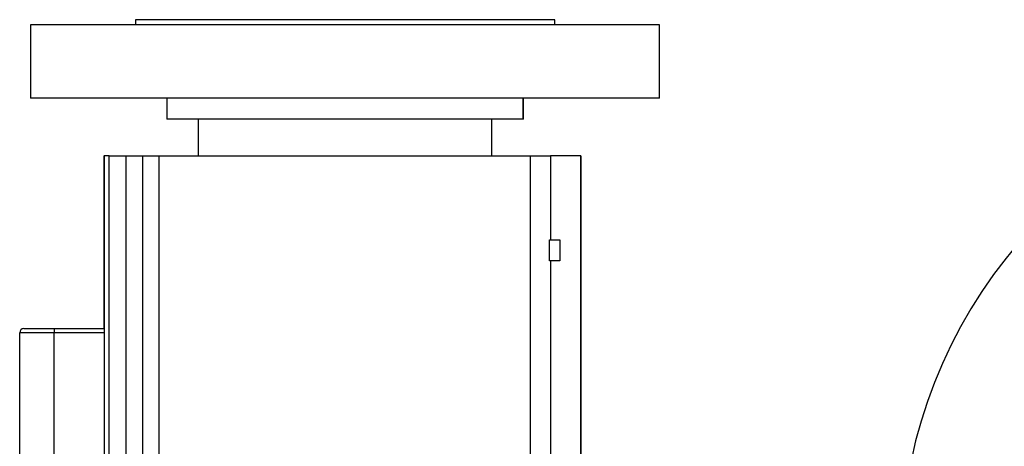
# Model space of a CAD drawing. Units: inches. Extents: x -320 to 6, y 27 to 214.
# Drawn here: x -163 to -151, y 185 to 190 of the extents above; entities that cross this region are included whole.
import ezdxf

# ---------------------------------------------------------------- set-up
doc = ezdxf.new("R2010")
doc.units = ezdxf.units.IN
doc.header["$LTSCALE"] = 12
doc.header["$MEASUREMENT"] = 0

# ---------------------------------------------------------------- blocks, each defined once
blk = doc.blocks.new('A$C7A932CB9')
at = {"color": 7, "linetype": 'Continuous'}
for p, q in [((3.71, 68.025, 0), (3.71, 67.963, 0)), ((4.442, 68.025, 0), (3.71, 68.025, 0)), ((8.71, 68.025, 0), (4.442, 68.025, 0)), ((8.71, 67.963, 0), (8.71, 68.025, 0)), ((8.711, 68.025, 0), (8.71, 68.025, 0)), ((8.711, 67.963, 0), (8.711, 68.025, 0)), ((2.46, 67.963, 0), (2.46, 67.088, 0)), ((3.558, 67.963, 0), (2.46, 67.963, 0)), ((9.96, 67.963, 0), (3.558, 67.963, 0)), ((9.96, 67.088, 0), (9.96, 67.963, 0)), ((9.961, 67.963, 0), (9.96, 67.963, 0)), ((9.961, 67.088, 0), (9.961, 67.963, 0)), ((3.558, 67.088, 0), (2.46, 67.088, 0)), ((9.96, 67.088, 0), (3.558, 67.088, 0)), ((4.085, 67.088, 0), (4.085, 66.838, 0)), ((8.335, 66.838, 0), (8.335, 67.088, 0)), ((8.336, 66.838, 0), (8.336, 67.088, 0)), ((9.961, 67.088, 0), (9.96, 67.088, 0)), ((4.707, 66.838, 0), (4.085, 66.838, 0)), ((4.46, 66.838, 0), (4.46, 66.4, 0)), ((8.335, 66.838, 0), (4.707, 66.838, 0)), ((7.96, 66.4, 0), (7.96, 66.838, 0)), ((7.961, 66.4, 0), (7.961, 66.838, 0)), ((8.336, 66.838, 0), (8.335, 66.838, 0)), ((3.335, 66.4, 0), (3.335, 64.341, 0)), ((3.335, 66.4, 0), (3.336, 66.4, 0)), ((3.336, 66.4, 0), (3.336, 55.225, 0)), ((3.397, 66.4, 0), (3.336, 66.4, 0)), ((3.397, 55.225, 0), (3.397, 66.4, 0)), ((3.397, 66.4, 0), (3.597, 66.4, 0)), ((3.597, 66.4, 0), (3.797, 66.4, 0)), ((3.597, 66.4, 0), (3.597, 55.225, 0)), ((3.797, 66.4, 0), (3.989, 66.4, 0)), ((3.797, 55.225, 0), (3.797, 66.4, 0)), ((3.989, 66.4, 0), (8.421, 66.4, 0)), ((3.989, 66.4, 0), (3.989, 55.225, 0)), ((8.421, 66.4, 0), (8.66, 66.4, 0)), ((8.421, 55.225, 0), (8.421, 66.4, 0)), ((8.66, 66.4, 0), (8.66, 65.4, 0)), ((9.022, 66.4, 0), (8.66, 66.4, 0)), ((9.022, 66.4, 0), (9.023, 66.4, 0)), ((9.022, 55.225, 0), (9.022, 66.4, 0)), ((9.023, 66.4, 0), (9.023, 60.497, 0)), ((8.647, 65.4, 0), (8.66, 65.4, 0)), ((8.647, 65.15, 0), (8.647, 65.4, 0)), ((8.66, 65.4, 0), (8.772, 65.4, 0)), ((8.772, 65.4, 0), (8.772, 65.15, 0)), ((8.66, 65.15, 0), (8.647, 65.15, 0)), ((8.66, 65.15, 0), (8.66, 61.15, 0)), ((8.772, 65.15, 0), (8.66, 65.15, 0)), ((2.38, 64.341, 0), (2.741, 64.341, 0)), ((2.741, 64.341, 0), (2.741, 64.291, 0)), ((2.741, 64.341, 0), (3.336, 64.341, 0)), ((2.741, 64.291, 0), (2.33, 64.291, 0)), ((2.33, 60.529, 0), (2.33, 64.291, 0)), ((2.741, 60.529, 0), (2.741, 64.291, 0)), ((3.336, 64.291, 0), (2.741, 64.291, 0))]:
    blk.add_line(p, q, dxfattribs=at)
for centre, radius, start, end in [((18.645, 61.572, 0), 5.81, 322.2165, 197.7835), ((2.38, 64.291, 0), 0.05, 90, 180)]:
    blk.add_arc(centre, radius, start, end, dxfattribs=at)

msp = doc.modelspace()

# ---------------------------------------------------------------- block references
msp.add_blockref('A$C7A932CB9', (-165.446, 121.889, 0))

doc.saveas('drawing.dxf')
